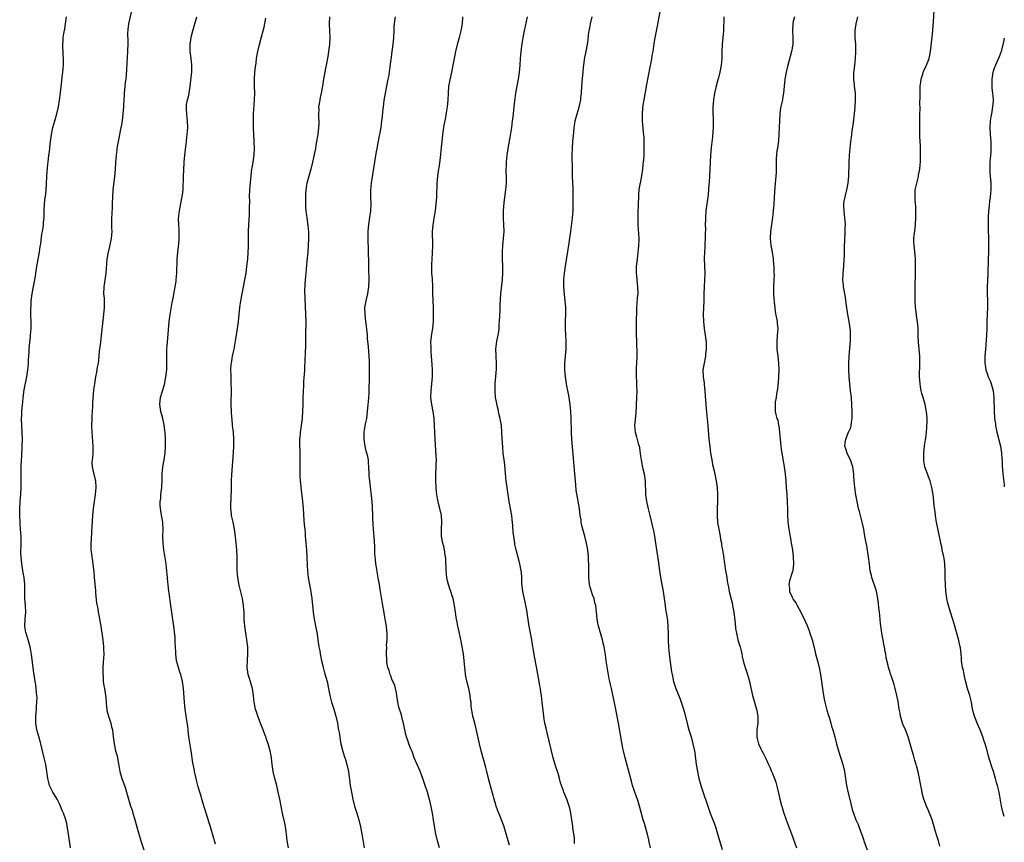
# Model space of a CAD drawing. Units: inches. Extents: x 2622000 to 2625000, y 1473000 to 1476000.
# Drawn here: x 2624715 to 2625000, y 1473863 to 1474100 of the extents above; entities that cross this region are included whole.
import ezdxf

# ---------------------------------------------------------------- set-up
doc = ezdxf.new("R2010")
doc.units = ezdxf.units.IN
doc.header["$MEASUREMENT"] = 0
doc.layers.add('LD26221473_10ft', color=61, linetype='Continuous')

msp = doc.modelspace()

# ---------------------------------------------------------------- linework, layer by layer
at = {"layer": 'LD26221473_10ft'}
for points, elevation in [([(2624900.48, 1474103), (2624899.7, 1474098.3), (2624899.02, 1474094.98), (2624898.72, 1474093.28), (2624898.37, 1474091), (2624898.15, 1474089.85), (2624898.02, 1474089), (2624897.8, 1474087.8), (2624897.52, 1474086.48), (2624896.55, 1474081.45), (2624895.76, 1474077), (2624895.53, 1474075.53), (2624895.41, 1474074.59), (2624895.29, 1474073), (2624895.33, 1474071.33), (2624895.32, 1474071), (2624895.6, 1474067.6), (2624895.68, 1474067), (2624895.76, 1474066.24), (2624895.8, 1474065), (2624895.8, 1474063.8), (2624895.83, 1474063), (2624895.78, 1474061), (2624895.7, 1474059.7), (2624895.63, 1474059), (2624895.54, 1474058.46), (2624895.4, 1474057), (2624895.11, 1474055.11), (2624894.7, 1474053), (2624894.66, 1474052.66), (2624894.36, 1474051), (2624894.26, 1474049.74), (2624894.22, 1474049), (2624894.18, 1474047), (2624894.12, 1474046.12), (2624894.09, 1474045), (2624894.03, 1474044.03), (2624894.02, 1474043), (2624894.08, 1474041.92), (2624894.09, 1474041), (2624894.3, 1474038.3), (2624894.35, 1474037), (2624894.35, 1474036.35), (2624894.29, 1474035), (2624894.16, 1474033.84), (2624894.09, 1474033), (2624893.83, 1474031), (2624893.63, 1474029), (2624893.59, 1474027.59), (2624893.6, 1474027), (2624893.69, 1474026.31), (2624893.88, 1474023.88), (2624894, 1474023), (2624894.02, 1474021), (2624893.92, 1474019.92), (2624893.82, 1474018.18), (2624893.7, 1474017), (2624893.64, 1474015.64), (2624893.6, 1474013.6), (2624893.58, 1474010.42), (2624893.58, 1474009), (2624893.64, 1474007.64), (2624893.64, 1474007), (2624893.73, 1474005.73), (2624893.76, 1474005), (2624893.8, 1474003), (2624893.71, 1474001), (2624893.62, 1473999.62), (2624893.6, 1473999), (2624893.59, 1473997.59), (2624893.6, 1473997), (2624893.68, 1473995.68), (2624893.7, 1473994.3), (2624893.76, 1473993), (2624893.72, 1473991), (2624893.51, 1473986.49), (2624893.09, 1473983), (2624893.26, 1473981), (2624893.71, 1473979.71), (2624894.21, 1473977.79), (2624894.45, 1473977), (2624894.53, 1473976.53), (2624894.79, 1473974.79), (2624895.03, 1473973), (2624895.35, 1473971.35), (2624895.56, 1473970.44), (2624895.86, 1473969), (2624896.16, 1473967), (2624896.16, 1473965.84), (2624896.26, 1473964.26), (2624896.25, 1473963), (2624896.55, 1473961), (2624896.63, 1473960.63), (2624897.08, 1473958.92), (2624897.55, 1473957), (2624898.28, 1473953.72), (2624898.56, 1473952.56), (2624898.88, 1473951), (2624899.21, 1473949), (2624899.91, 1473943.91), (2624900.22, 1473941.78), (2624900.39, 1473940.39), (2624900.63, 1473939), (2624901.04, 1473937), (2624901.42, 1473935), (2624901.69, 1473933), (2624901.93, 1473931), (2624902.1, 1473929.9), (2624902.37, 1473928.37), (2624902.61, 1473926.61), (2624902.77, 1473924.77), (2624902.81, 1473923), (2624902.83, 1473920.83), (2624902.92, 1473918.92), (2624903.11, 1473917), (2624903.33, 1473915.33), (2624903.83, 1473911.83), (2624903.96, 1473911), (2624904.39, 1473909), (2624905.01, 1473907.01), (2624906.18, 1473904.18), (2624906.62, 1473903), (2624907, 1473901.92), (2624907.3, 1473901), (2624907.69, 1473899.69), (2624908.45, 1473896.45), (2624908.85, 1473895), (2624909.45, 1473893), (2624910, 1473891), (2624910.41, 1473889), (2624910.73, 1473886.73), (2624910.94, 1473885), (2624911.28, 1473883), (2624911.74, 1473881), (2624911.99, 1473879.99), (2624912.27, 1473879), (2624912.91, 1473876.91), (2624913.43, 1473875.43), (2624913.59, 1473875), (2624914.95, 1473871), (2624915.72, 1473869), (2624916.09, 1473868.09), (2624916.47, 1473867), (2624917.12, 1473865), (2624918.45, 1473860.45)], 10580), ([(2625000, 1473870.03), (2624999.68, 1473871), (2624999.18, 1473873), (2624998.49, 1473877), (2624998.2, 1473878.2), (2624998.03, 1473879), (2624997.79, 1473879.79), (2624997.47, 1473881), (2624996.84, 1473883), (2624996.37, 1473884.37), (2624995.84, 1473886.16), (2624995.43, 1473887.43), (2624995, 1473889.05), (2624994.43, 1473891), (2624994.09, 1473892.09), (2624993.78, 1473893), (2624993.03, 1473895), (2624992.13, 1473897), (2624991.34, 1473899), (2624991.26, 1473899.26), (2624990.81, 1473901), (2624990.47, 1473903), (2624990.03, 1473905), (2624989.38, 1473907), (2624988.77, 1473909.23), (2624988.41, 1473911), (2624988.19, 1473912.19), (2624987.96, 1473913), (2624987.67, 1473915), (2624987.61, 1473915.61), (2624987.52, 1473917), (2624987.3, 1473918.7), (2624987.25, 1473919), (2624986.84, 1473920.84), (2624986.27, 1473923), (2624985.97, 1473923.97), (2624985.69, 1473925), (2624985.12, 1473926.88), (2624984.46, 1473929), (2624983.67, 1473931.67), (2624983.4, 1473933), (2624983.11, 1473935.11), (2624982.99, 1473937), (2624982.93, 1473939), (2624982.92, 1473940.92), (2624982.85, 1473942.85), (2624982.84, 1473943), (2624982.6, 1473944.6), (2624982.53, 1473945), (2624982.08, 1473947), (2624981.91, 1473947.91), (2624981.66, 1473949), (2624981.57, 1473949.58), (2624980.42, 1473955), (2624980.2, 1473956.2), (2624980.09, 1473957), (2624979.99, 1473958.01), (2624979.77, 1473959.77), (2624979.65, 1473961), (2624979.4, 1473963), (2624979.05, 1473965), (2624978.54, 1473967), (2624978.1, 1473968.1), (2624977.81, 1473969), (2624977.06, 1473971.06), (2624976.73, 1473972.73), (2624976.71, 1473973), (2624976.72, 1473975), (2624976.94, 1473976.94), (2624976.94, 1473977.06), (2624977.2, 1473978.8), (2624977.3, 1473979.3), (2624977.51, 1473981), (2624977.58, 1473982.42), (2624977.65, 1473983), (2624977.69, 1473983.69), (2624977.67, 1473985), (2624977.52, 1473987), (2624977.43, 1473987.43), (2624977.13, 1473989), (2624976.52, 1473991), (2624976.15, 1473992.15), (2624975.97, 1473993), (2624975.78, 1473994.22), (2624975.64, 1473995), (2624975.52, 1473997), (2624975.51, 1473998.49), (2624975.56, 1473999.56), (2624975.58, 1474001), (2624975.55, 1474003), (2624975.39, 1474005), (2624975.21, 1474007), (2624975.13, 1474009), (2624975.09, 1474011), (2624974.92, 1474013), (2624974.65, 1474014.65), (2624974.62, 1474015), (2624974.42, 1474016.42), (2624974.36, 1474017), (2624974.22, 1474019), (2624974.2, 1474021), (2624974.31, 1474029), (2624974.3, 1474031), (2624974.22, 1474032.22), (2624973.9, 1474035), (2624973.87, 1474035.87), (2624973.88, 1474037), (2624973.96, 1474037.96), (2624974.11, 1474039), (2624974.33, 1474041), (2624974.45, 1474043), (2624974.44, 1474045), (2624974.38, 1474046.38), (2624974.33, 1474047), (2624974.27, 1474048.27), (2624974.19, 1474049), (2624974.21, 1474049.79), (2624974.26, 1474051), (2624974.67, 1474053), (2624975.16, 1474054.84), (2624975.22, 1474055.22), (2624975.57, 1474057), (2624975.72, 1474058.28), (2624975.77, 1474059), (2624975.77, 1474059.77), (2624975.8, 1474061), (2624975.74, 1474063.74), (2624975.62, 1474066.38), (2624975.62, 1474067.62), (2624975.58, 1474069), (2624975.57, 1474071.57), (2624975.6, 1474073), (2624975.65, 1474074.35), (2624975.64, 1474075), (2624975.61, 1474075.61), (2624975.71, 1474078.29), (2624975.66, 1474079), (2624975.65, 1474079.65), (2624975.72, 1474081), (2624975.85, 1474082.15), (2624975.98, 1474083), (2624976.45, 1474084.45), (2624976.67, 1474085.33), (2624977, 1474086.03), (2624977.33, 1474086.67), (2624977.53, 1474087), (2624978.29, 1474089), (2624978.66, 1474091), (2624979.13, 1474095.13), (2624979.32, 1474097), (2624979.43, 1474098.57), (2624979.51, 1474099.51), (2624979.68, 1474103)], 10620), ([(2624730.08, 1473861), (2624729.82, 1473863), (2624729.69, 1473863.69), (2624729.25, 1473866.75), (2624729, 1473867.95), (2624728.74, 1473869), (2624728.62, 1473869.38), (2624728.04, 1473871), (2624727.71, 1473871.71), (2624727.23, 1473873), (2624727, 1473873.48), (2624726.21, 1473875), (2624725, 1473877.04), (2624724.05, 1473879), (2624723.82, 1473879.82), (2624723.53, 1473881), (2624723.28, 1473883), (2624722.92, 1473885), (2624722.44, 1473887), (2624721.51, 1473891), (2624721.4, 1473891.4), (2624720.9, 1473893.11), (2624720.35, 1473895), (2624720.02, 1473897), (2624720.04, 1473897.96), (2624720.02, 1473899), (2624720.2, 1473901), (2624720.24, 1473901.76), (2624720.37, 1473903), (2624720.42, 1473904.42), (2624720.38, 1473905), (2624720.26, 1473905.74), (2624720.17, 1473907), (2624720.03, 1473908.03), (2624719.85, 1473909), (2624719.66, 1473910.34), (2624719.57, 1473911), (2624719.52, 1473911.52), (2624718.79, 1473916.79), (2624718.51, 1473918.51), (2624718.41, 1473919), (2624717.87, 1473921), (2624717.23, 1473923), (2624717.18, 1473923.18), (2624716.9, 1473924.9), (2624716.89, 1473925), (2624716.98, 1473927), (2624717.13, 1473929), (2624717.02, 1473931), (2624716.85, 1473933), (2624716.85, 1473935), (2624716.89, 1473937), (2624716.7, 1473939), (2624716.44, 1473940.44), (2624716, 1473943), (2624715.79, 1473945), (2624715.75, 1473946.25), (2624715.76, 1473947), (2624715.8, 1473947.8), (2624715.81, 1473949), (2624715.78, 1473951), (2624715.71, 1473951.71), (2624715.53, 1473954.47), (2624715.48, 1473955), (2624715.39, 1473957), (2624715.41, 1473959), (2624715.54, 1473961), (2624715.71, 1473963), (2624715.83, 1473965), (2624715.85, 1473967.85), (2624715.82, 1473969), (2624715.85, 1473971), (2624715.93, 1473973), (2624716, 1473974), (2624716.15, 1473977), (2624716.17, 1473979), (2624716.09, 1473981), (2624715.97, 1473983), (2624715.93, 1473985), (2624716, 1473986), (2624716.02, 1473987), (2624716.09, 1473988.09), (2624716.31, 1473989.69), (2624716.43, 1473991), (2624716.73, 1473993.27), (2624717.42, 1473997), (2624717.72, 1473999), (2624717.82, 1473999.82), (2624717.91, 1474001), (2624717.94, 1474002.06), (2624718.04, 1474003), (2624718.13, 1474004.13), (2624718.15, 1474005), (2624718.33, 1474007), (2624718.48, 1474008.48), (2624718.55, 1474009), (2624718.68, 1474011), (2624718.69, 1474012.69), (2624718.64, 1474015), (2624718.63, 1474016.62), (2624718.64, 1474017), (2624718.67, 1474017.33), (2624718.74, 1474019), (2624719.01, 1474021), (2624719.33, 1474022.67), (2624719.75, 1474025), (2624719.93, 1474026.07), (2624720.05, 1474027), (2624720.25, 1474028.26), (2624720.77, 1474031), (2624721.12, 1474033), (2624721.33, 1474034.67), (2624721.46, 1474035.46), (2624721.78, 1474038.22), (2624721.96, 1474039), (2624722.19, 1474040.19), (2624722.27, 1474041), (2624722.28, 1474041.72), (2624722.42, 1474043), (2624722.48, 1474044.48), (2624722.46, 1474045), (2624722.59, 1474047), (2624722.78, 1474048.78), (2624722.85, 1474049.15), (2624723.02, 1474050.98), (2624723.14, 1474053), (2624723.27, 1474054.73), (2624723.27, 1474055), (2624723.56, 1474058.44), (2624723.63, 1474059), (2624723.85, 1474061), (2624723.99, 1474062.01), (2624724.21, 1474064.21), (2624724.58, 1474067), (2624724.98, 1474069.02), (2624725.53, 1474071), (2624726.12, 1474073), (2624726.59, 1474075), (2624726.9, 1474076.9), (2624727, 1474077.62), (2624727.19, 1474079.19), (2624727.55, 1474082.45), (2624727.71, 1474083.71), (2624727.84, 1474085), (2624727.91, 1474086.09), (2624728.01, 1474087), (2624728.04, 1474088.04), (2624728.04, 1474089), (2624727.96, 1474090.04), (2624727.82, 1474093), (2624727.93, 1474094.07), (2624727.98, 1474095), (2624728.15, 1474096.15), (2624728.42, 1474097.58), (2624728.65, 1474099), (2624728.92, 1474101)], 10490), ([(2624747.61, 1474102.39), (2624746.85, 1474099), (2624746.68, 1474097.32), (2624746.63, 1474097), (2624746.6, 1474096.6), (2624746.63, 1474093.37), (2624746.52, 1474091), (2624746.22, 1474085.78), (2624746.15, 1474084.15), (2624746.03, 1474083), (2624745.9, 1474082.1), (2624745.82, 1474081), (2624745.63, 1474079), (2624745.61, 1474078.39), (2624745.49, 1474077), (2624745.38, 1474075.38), (2624745.38, 1474075), (2624745.23, 1474073), (2624745, 1474071), (2624744.69, 1474069.31), (2624744.66, 1474069), (2624743.86, 1474065), (2624743.59, 1474063.59), (2624743.5, 1474063), (2624743.46, 1474062.54), (2624743.26, 1474061), (2624743.1, 1474058.9), (2624742.97, 1474056.97), (2624742.77, 1474054.77), (2624742.31, 1474051), (2624742.18, 1474049), (2624742.15, 1474047), (2624742.11, 1474046.11), (2624741.98, 1474043.98), (2624741.89, 1474043), (2624741.89, 1474041), (2624741.91, 1474039.91), (2624741.98, 1474039), (2624741.89, 1474037.89), (2624741.86, 1474037), (2624741.35, 1474034.65), (2624740.93, 1474033.07), (2624740.56, 1474031), (2624740.35, 1474028.35), (2624740.27, 1474027), (2624739.7, 1474023), (2624739.65, 1474021), (2624739.76, 1474019.76), (2624739.8, 1474019), (2624739.79, 1474018.21), (2624739.82, 1474017), (2624739.65, 1474015), (2624738.97, 1474008.97), (2624738.7, 1474007), (2624738.38, 1474004.38), (2624738.17, 1474001.83), (2624738.05, 1474001), (2624737.83, 1473999.83), (2624737.62, 1473998.38), (2624737.32, 1473997), (2624736.98, 1473995), (2624736.77, 1473993.23), (2624736.48, 1473989.52), (2624736.42, 1473988.42), (2624736.25, 1473985.75), (2624736.22, 1473985), (2624736.19, 1473983), (2624736.27, 1473981), (2624736.51, 1473977), (2624736.49, 1473976.49), (2624736.51, 1473975), (2624736.43, 1473973.57), (2624736.33, 1473973), (2624736.29, 1473972.29), (2624736.3, 1473971), (2624736.68, 1473969.32), (2624737.22, 1473967.22), (2624737.26, 1473967), (2624737.41, 1473965), (2624737.24, 1473963), (2624736.59, 1473959), (2624736.41, 1473957), (2624736.19, 1473952.19), (2624736.02, 1473949.98), (2624735.98, 1473949), (2624735.97, 1473947), (2624736.12, 1473945.88), (2624736.22, 1473945), (2624736.57, 1473943), (2624736.74, 1473941.26), (2624736.8, 1473940.8), (2624736.9, 1473939), (2624737.27, 1473935.27), (2624737.35, 1473934.65), (2624737.62, 1473931.62), (2624737.95, 1473930.05), (2624738.1, 1473929), (2624738.24, 1473928.24), (2624738.49, 1473927), (2624738.82, 1473925), (2624739.38, 1473921), (2624739.65, 1473919), (2624739.66, 1473918.34), (2624739.72, 1473917), (2624739.64, 1473915.64), (2624739.54, 1473914.46), (2624739.44, 1473913), (2624739.42, 1473911), (2624739.48, 1473910.52), (2624739.56, 1473909), (2624739.73, 1473907.73), (2624739.89, 1473907), (2624740.24, 1473905), (2624740.33, 1473904.33), (2624740.36, 1473903), (2624740.46, 1473901.54), (2624740.53, 1473901), (2624740.61, 1473900.61), (2624741.04, 1473899), (2624741.71, 1473897), (2624741.93, 1473895.93), (2624742.19, 1473895), (2624742.41, 1473893), (2624742.67, 1473891), (2624743.13, 1473889), (2624743.53, 1473887.53), (2624743.72, 1473886.28), (2624744.15, 1473884.15), (2624744.36, 1473883), (2624744.95, 1473880.95), (2624745.66, 1473879), (2624745.95, 1473878.05), (2624746.27, 1473877), (2624746.81, 1473875), (2624747, 1473874.38), (2624747.45, 1473873), (2624747.86, 1473871.86), (2624748.13, 1473871), (2624748.58, 1473869.42), (2624748.78, 1473868.78), (2624749.34, 1473866.66), (2624750.44, 1473863), (2624751.53, 1473859.53)], 10500), ([(2624771.98, 1473862.02), (2624771.14, 1473865), (2624770.52, 1473867), (2624770.14, 1473868.14), (2624769.26, 1473871), (2624768.05, 1473875), (2624767.84, 1473875.84), (2624767.45, 1473877), (2624767, 1473878.56), (2624766.87, 1473879), (2624766.51, 1473880.51), (2624766.37, 1473881), (2624765.93, 1473883), (2624765.78, 1473883.78), (2624765.48, 1473885.48), (2624764.98, 1473889.02), (2624764.42, 1473892.42), (2624764.23, 1473893.77), (2624764.08, 1473895), (2624763.98, 1473895.98), (2624763.59, 1473898.41), (2624763.26, 1473901), (2624763.05, 1473903.05), (2624762.77, 1473907), (2624762.48, 1473909), (2624761.93, 1473911), (2624761.71, 1473911.71), (2624761.25, 1473913), (2624760.72, 1473915), (2624760.49, 1473917), (2624760.49, 1473917.51), (2624760.42, 1473919), (2624760.33, 1473920.33), (2624760.32, 1473921), (2624760.29, 1473921.71), (2624759.95, 1473925), (2624759.59, 1473927.59), (2624759.35, 1473929), (2624759.06, 1473931), (2624758.61, 1473934.61), (2624758.54, 1473935), (2624758.3, 1473937), (2624758.24, 1473937.76), (2624757.99, 1473939.99), (2624757.94, 1473941), (2624757.82, 1473941.82), (2624757.7, 1473943), (2624757.06, 1473947), (2624756.84, 1473949), (2624756.81, 1473951), (2624756.89, 1473952.89), (2624756.79, 1473955), (2624756.5, 1473956.5), (2624756.3, 1473957.7), (2624756.06, 1473959), (2624756.01, 1473960.01), (2624756.01, 1473961), (2624756.14, 1473961.86), (2624756.23, 1473963), (2624756.37, 1473964.37), (2624756.47, 1473965), (2624756.52, 1473965.48), (2624756.57, 1473967), (2624756.56, 1473968.56), (2624756.58, 1473969), (2624756.76, 1473971), (2624757.13, 1473973), (2624757.42, 1473975), (2624757.52, 1473977), (2624757.51, 1473978.49), (2624757.52, 1473979), (2624757.43, 1473981), (2624757.39, 1473981.39), (2624757.16, 1473983.16), (2624756.75, 1473985), (2624756.23, 1473987), (2624755.93, 1473989), (2624756.13, 1473991), (2624756.58, 1473992.58), (2624757.25, 1473994.75), (2624757.68, 1473997), (2624757.88, 1473999), (2624757.92, 1473999.92), (2624757.95, 1474001), (2624757.94, 1474002.06), (2624757.96, 1474005), (2624758.01, 1474006.01), (2624758.07, 1474007), (2624758.17, 1474008.17), (2624758.64, 1474013), (2624758.91, 1474015), (2624759.47, 1474018.53), (2624759.73, 1474019.73), (2624760.09, 1474021.91), (2624760.34, 1474023), (2624760.6, 1474024.6), (2624760.64, 1474025), (2624760.79, 1474027), (2624760.93, 1474031), (2624761.11, 1474033), (2624761.33, 1474034.67), (2624761.38, 1474035.38), (2624761.51, 1474037), (2624761.46, 1474038.54), (2624761.48, 1474039.48), (2624761.35, 1474041), (2624761.33, 1474042.68), (2624761.57, 1474045), (2624762.12, 1474048.12), (2624762.42, 1474049.58), (2624762.61, 1474051), (2624762.69, 1474052.69), (2624762.75, 1474053.25), (2624762.75, 1474055), (2624762.79, 1474056.79), (2624762.94, 1474059), (2624763.14, 1474061), (2624763.33, 1474062.67), (2624763.43, 1474063.43), (2624763.62, 1474065), (2624763.73, 1474066.27), (2624763.84, 1474067), (2624763.94, 1474067.94), (2624763.99, 1474069), (2624763.94, 1474071), (2624763.81, 1474071.81), (2624763.66, 1474073), (2624763.61, 1474074.39), (2624763.56, 1474075), (2624763.65, 1474075.65), (2624763.9, 1474077), (2624764.14, 1474077.86), (2624764.4, 1474079), (2624764.71, 1474081), (2624765.1, 1474085.1), (2624765.16, 1474087), (2624764.95, 1474089.05), (2624764.69, 1474091), (2624764.68, 1474093), (2624764.97, 1474095), (2624765, 1474095.14), (2624765.45, 1474097), (2624766.55, 1474101)], 10510), ([(2624793.07, 1473861), (2624792.75, 1473863), (2624792.52, 1473865), (2624792.43, 1473865.57), (2624792.24, 1473867), (2624792.06, 1473868.06), (2624791.48, 1473870.52), (2624790.95, 1473872.95), (2624790.56, 1473875), (2624790.15, 1473877), (2624789.67, 1473879), (2624789.13, 1473881), (2624788.65, 1473883), (2624788.35, 1473885), (2624788.15, 1473887), (2624787.99, 1473887.99), (2624787.81, 1473889), (2624787.23, 1473891), (2624786.64, 1473892.64), (2624786.54, 1473893), (2624786.28, 1473893.72), (2624785.8, 1473895), (2624784.99, 1473896.99), (2624784.19, 1473899), (2624783.93, 1473899.93), (2624783.57, 1473901), (2624783.18, 1473903), (2624782.99, 1473905), (2624782.7, 1473907), (2624781.84, 1473909.84), (2624781.45, 1473911), (2624781.13, 1473913), (2624781.2, 1473915.2), (2624781.33, 1473917), (2624781.29, 1473919), (2624781.07, 1473921), (2624780.72, 1473923), (2624780.42, 1473925), (2624780.28, 1473927), (2624780.24, 1473929), (2624780.18, 1473929.82), (2624780.13, 1473931), (2624779.81, 1473933), (2624779.44, 1473934.56), (2624778.84, 1473936.84), (2624778.43, 1473939), (2624778.27, 1473941), (2624778.22, 1473945), (2624778.15, 1473947), (2624777.98, 1473949), (2624777.67, 1473951.67), (2624777.47, 1473953), (2624777.05, 1473955.05), (2624776.64, 1473957), (2624776.62, 1473957.38), (2624776.46, 1473959), (2624776.45, 1473960.45), (2624776.5, 1473961.5), (2624776.57, 1473965), (2624776.64, 1473967), (2624776.74, 1473968.74), (2624777.17, 1473975.17), (2624777.28, 1473977), (2624777.29, 1473979), (2624777.15, 1473981), (2624776.92, 1473983), (2624776.77, 1473984.77), (2624776.7, 1473985.3), (2624776.59, 1473987), (2624776.53, 1473989), (2624776.59, 1473993.41), (2624776.56, 1473995), (2624776.48, 1473996.48), (2624776.49, 1473997.51), (2624776.45, 1473999), (2624776.56, 1474000.56), (2624776.59, 1474001), (2624776.94, 1474003), (2624777.35, 1474005), (2624777.87, 1474007.87), (2624778.39, 1474011), (2624778.62, 1474013), (2624778.8, 1474015), (2624779.03, 1474017), (2624779.33, 1474019), (2624779.67, 1474021), (2624780.47, 1474025), (2624780.81, 1474027), (2624781.08, 1474029), (2624781.3, 1474031), (2624781.47, 1474033), (2624781.53, 1474034.47), (2624781.52, 1474039), (2624781.58, 1474041), (2624781.77, 1474043.77), (2624781.83, 1474045), (2624781.86, 1474045.86), (2624781.87, 1474047.87), (2624781.85, 1474049), (2624781.93, 1474051), (2624782.21, 1474054.21), (2624782.53, 1474057), (2624782.58, 1474057.42), (2624782.85, 1474059), (2624783.12, 1474061), (2624783.23, 1474063), (2624783.19, 1474065), (2624782.98, 1474068.98), (2624782.95, 1474071), (2624783.02, 1474073), (2624783.28, 1474077), (2624783.33, 1474079), (2624783.27, 1474081), (2624783.28, 1474082.72), (2624783.26, 1474083), (2624783.39, 1474085), (2624783.53, 1474086.47), (2624783.73, 1474087.73), (2624783.86, 1474089), (2624784.01, 1474089.99), (2624784.21, 1474091), (2624784.68, 1474093), (2624785.25, 1474095.26), (2624785.73, 1474097), (2624786.01, 1474097.99), (2624786.58, 1474100.58)], 10520), ([(2624804.93, 1474101), (2624804.86, 1474099), (2624804.97, 1474096.97), (2624805.05, 1474095.05), (2624804.94, 1474093), (2624804.69, 1474091), (2624804.46, 1474089.54), (2624803.98, 1474087), (2624803.79, 1474086.21), (2624803.2, 1474083), (2624802.92, 1474081), (2624802.56, 1474079), (2624802.28, 1474077.72), (2624802.1, 1474077), (2624801.92, 1474075.92), (2624801.81, 1474075), (2624801.83, 1474074.17), (2624801.81, 1474073), (2624801.81, 1474071.81), (2624801.87, 1474071), (2624801.86, 1474070.14), (2624801.79, 1474069), (2624801.54, 1474067), (2624801.44, 1474066.56), (2624801.2, 1474065), (2624801, 1474063.92), (2624800.85, 1474063), (2624800.33, 1474060.33), (2624800.04, 1474059), (2624799.55, 1474057), (2624798.96, 1474055), (2624798.43, 1474053), (2624798.34, 1474052.34), (2624798.11, 1474051), (2624798.04, 1474049.96), (2624798, 1474049), (2624798, 1474048), (2624798.03, 1474046.03), (2624798.12, 1474045), (2624798.18, 1474044.18), (2624798.38, 1474043), (2624798.62, 1474041.38), (2624798.69, 1474040.69), (2624798.83, 1474038.83), (2624798.84, 1474036.84), (2624798.77, 1474035), (2624798.64, 1474033), (2624798.41, 1474030.41), (2624798.08, 1474027), (2624797.91, 1474025), (2624797.82, 1474023.82), (2624797.74, 1474021.74), (2624797.78, 1474019.78), (2624798.05, 1474015), (2624798.09, 1474013), (2624797.96, 1474009), (2624797.98, 1474005.98), (2624797.94, 1474003.94), (2624797.7, 1473999.7), (2624797.68, 1473999), (2624797.58, 1473997.58), (2624797.57, 1473997), (2624797.47, 1473995.47), (2624797.46, 1473994.54), (2624797.27, 1473991), (2624797.23, 1473989.23), (2624797.21, 1473989), (2624797.18, 1473987.18), (2624797.05, 1473985), (2624796.77, 1473983), (2624796.53, 1473981.47), (2624796.47, 1473981), (2624796.44, 1473980.44), (2624796.3, 1473979), (2624796.29, 1473977.71), (2624796.39, 1473975), (2624796.39, 1473973.61), (2624796.41, 1473973), (2624796.37, 1473971), (2624796.39, 1473969.61), (2624796.36, 1473968.36), (2624796.47, 1473967), (2624796.65, 1473965.35), (2624796.67, 1473965), (2624797.18, 1473961), (2624797.37, 1473959), (2624797.57, 1473955.57), (2624797.66, 1473954.34), (2624797.78, 1473953), (2624797.9, 1473951.9), (2624797.94, 1473951), (2624798.05, 1473950.05), (2624798.12, 1473949), (2624798.3, 1473947), (2624798.43, 1473945), (2624798.5, 1473942.5), (2624798.58, 1473941), (2624798.81, 1473939), (2624799.46, 1473935.46), (2624799.81, 1473933), (2624800.24, 1473929), (2624800.55, 1473927), (2624801.37, 1473922.63), (2624801.6, 1473921), (2624801.72, 1473919.72), (2624801.89, 1473919), (2624802.11, 1473917.89), (2624802.23, 1473917), (2624802.64, 1473915), (2624803, 1473913.57), (2624803.12, 1473913), (2624803.51, 1473911.51), (2624804.22, 1473909), (2624804.69, 1473907), (2624805.05, 1473905), (2624805.52, 1473903), (2624806.17, 1473901), (2624806.77, 1473899), (2624807.22, 1473897), (2624807.47, 1473895.47), (2624807.69, 1473894.31), (2624807.89, 1473893), (2624808.04, 1473892.04), (2624808.25, 1473891), (2624808.81, 1473888.81), (2624809.27, 1473887.27), (2624809.55, 1473886.45), (2624809.98, 1473885), (2624810.45, 1473883), (2624810.66, 1473881.34), (2624810.76, 1473880.76), (2624810.95, 1473879), (2624811.27, 1473877), (2624811.65, 1473875), (2624812.17, 1473873), (2624812.38, 1473872.38), (2624812.82, 1473871), (2624813.42, 1473869), (2624813.89, 1473867), (2624814.4, 1473864.4), (2624814.68, 1473862.68), (2624814.92, 1473861)], 10530), ([(2624836.74, 1473861), (2624836.17, 1473863), (2624835.68, 1473865), (2624835.26, 1473867.26), (2624835, 1473869), (2624834.68, 1473871), (2624834.41, 1473872.41), (2624833.8, 1473875), (2624833.62, 1473875.62), (2624833.26, 1473877), (2624832.63, 1473879), (2624831.93, 1473881), (2624831.11, 1473883.11), (2624830.28, 1473885), (2624829.46, 1473887), (2624828.79, 1473888.79), (2624828.44, 1473889.56), (2624827.87, 1473891), (2624827.65, 1473891.65), (2624827.16, 1473893), (2624827, 1473893.66), (2624826.45, 1473896.45), (2624826.33, 1473897), (2624826.05, 1473897.95), (2624825.62, 1473899.62), (2624825.13, 1473901), (2624825, 1473901.56), (2624824.7, 1473903), (2624824.44, 1473905), (2624824.28, 1473905.72), (2624824.03, 1473907), (2624823.81, 1473907.81), (2624823, 1473909.7), (2624822.64, 1473910.64), (2624822.45, 1473911), (2624822.17, 1473912.17), (2624821.8, 1473913), (2624821.53, 1473914.47), (2624821.49, 1473915), (2624821.38, 1473917.38), (2624821.47, 1473919), (2624821.45, 1473919.45), (2624821.6, 1473921), (2624821.65, 1473922.35), (2624821.61, 1473923), (2624821.53, 1473923.53), (2624821.38, 1473925), (2624821.04, 1473927.04), (2624820.72, 1473928.72), (2624820.62, 1473929.38), (2624820.33, 1473931), (2624820.14, 1473932.14), (2624819.71, 1473935), (2624819.6, 1473935.6), (2624819.4, 1473937), (2624819.05, 1473938.95), (2624818.71, 1473940.71), (2624818.59, 1473941.41), (2624818.36, 1473943), (2624818.27, 1473944.27), (2624818.16, 1473945), (2624818.09, 1473945.91), (2624818.02, 1473948.02), (2624817.81, 1473951), (2624817.73, 1473951.73), (2624817.66, 1473953), (2624817.6, 1473954.4), (2624817.54, 1473955), (2624817.51, 1473955.51), (2624817.48, 1473957), (2624817.38, 1473959.38), (2624817.23, 1473961), (2624816.58, 1473967), (2624816.44, 1473968.44), (2624816.4, 1473969), (2624816.32, 1473971), (2624816.21, 1473972.21), (2624816.17, 1473973), (2624816.02, 1473973.98), (2624815.78, 1473975), (2624815.58, 1473975.58), (2624815.29, 1473977), (2624814.99, 1473979), (2624815.01, 1473981), (2624815.25, 1473982.75), (2624815.39, 1473983.39), (2624815.69, 1473985), (2624815.96, 1473987), (2624816.14, 1473989), (2624816.2, 1473989.8), (2624816.32, 1473991), (2624816.43, 1473992.43), (2624816.45, 1473993), (2624816.45, 1473993.55), (2624816.48, 1473996.48), (2624816.46, 1473997.54), (2624816.51, 1473999), (2624816.53, 1474000.53), (2624816.51, 1474001.49), (2624816.42, 1474003), (2624816.28, 1474004.28), (2624816.2, 1474005.8), (2624815.97, 1474007.97), (2624815.9, 1474009), (2624815.62, 1474011.62), (2624815.43, 1474013), (2624815.21, 1474015), (2624815.2, 1474017), (2624815.53, 1474019), (2624816.04, 1474021), (2624816.35, 1474023), (2624816.38, 1474025), (2624816.27, 1474028.27), (2624816.27, 1474029.73), (2624816.09, 1474037), (2624816.12, 1474039), (2624816.29, 1474041), (2624816.59, 1474043), (2624816.87, 1474045), (2624816.95, 1474047), (2624816.89, 1474049), (2624816.91, 1474051), (2624817.09, 1474053), (2624817.43, 1474055.43), (2624818.44, 1474061.56), (2624818.69, 1474063), (2624819, 1474064.62), (2624819.4, 1474066.6), (2624819.49, 1474067), (2624819.84, 1474069), (2624820.09, 1474071), (2624820.22, 1474072.22), (2624820.4, 1474073.6), (2624820.55, 1474075), (2624820.79, 1474076.79), (2624821.14, 1474079), (2624821.52, 1474081), (2624821.94, 1474083), (2624822.17, 1474084.17), (2624822.31, 1474085), (2624822.52, 1474086.52), (2624822.79, 1474088.79), (2624822.82, 1474089.18), (2624823, 1474090.31), (2624823.38, 1474093), (2624823.55, 1474095), (2624823.59, 1474097), (2624823.68, 1474098.32), (2624823.69, 1474099), (2624823.8, 1474099.8), (2624824.02, 1474101)], 10540), ([(2624857, 1473861.68), (2624856.6, 1473863), (2624856.03, 1473865), (2624855.31, 1473867.31), (2624854.68, 1473869), (2624853.91, 1473871), (2624853.64, 1473871.64), (2624853.13, 1473873), (2624853, 1473873.38), (2624852.5, 1473875), (2624851.53, 1473878.47), (2624851, 1473880.58), (2624850.42, 1473883), (2624850.13, 1473884.13), (2624848.74, 1473889), (2624848.26, 1473891), (2624847.35, 1473895.35), (2624846.95, 1473896.95), (2624846.4, 1473899), (2624846.17, 1473900.17), (2624845.92, 1473901.92), (2624845.86, 1473903), (2624845.74, 1473903.74), (2624845.59, 1473905), (2624845.17, 1473907), (2624844.74, 1473908.74), (2624844.29, 1473911), (2624844.16, 1473912.16), (2624844.05, 1473913), (2624843.95, 1473914.05), (2624843.89, 1473915), (2624843.68, 1473917), (2624843.33, 1473919), (2624843, 1473920.69), (2624842.26, 1473924.26), (2624842.08, 1473925), (2624841.84, 1473926.16), (2624841.68, 1473927), (2624841.6, 1473927.6), (2624841.38, 1473929), (2624841.09, 1473931), (2624840.66, 1473933), (2624840.52, 1473933.48), (2624840.03, 1473935), (2624839.74, 1473935.74), (2624839.36, 1473937), (2624839, 1473938.45), (2624838.89, 1473939), (2624838.7, 1473941), (2624838.57, 1473944.57), (2624838.52, 1473945), (2624838.4, 1473945.6), (2624838.22, 1473947), (2624838.01, 1473948.01), (2624837.72, 1473949), (2624837.36, 1473951), (2624837.35, 1473953), (2624837.46, 1473955), (2624837.33, 1473957), (2624836.87, 1473959), (2624836.44, 1473960.44), (2624836.31, 1473961), (2624836.18, 1473961.82), (2624835.93, 1473963), (2624835.83, 1473963.83), (2624835.76, 1473965), (2624835.68, 1473967), (2624835.67, 1473969), (2624835.78, 1473971), (2624835.78, 1473971.78), (2624835.85, 1473973), (2624835.82, 1473974.18), (2624835.45, 1473979), (2624835.37, 1473981), (2624835.32, 1473983), (2624835.17, 1473985), (2624834.88, 1473987), (2624834.51, 1473989), (2624834.28, 1473991), (2624834.31, 1473993), (2624834.54, 1473995), (2624834.7, 1473997), (2624834.67, 1473999), (2624834.59, 1474000.59), (2624834.43, 1474003), (2624834.32, 1474004.32), (2624834.29, 1474005), (2624834.3, 1474005.7), (2624834.28, 1474007), (2624834.55, 1474009.45), (2624834.79, 1474011), (2624834.97, 1474013), (2624835.02, 1474015), (2624834.98, 1474017.02), (2624834.89, 1474019), (2624834.82, 1474021.18), (2624834.79, 1474023), (2624834.67, 1474025.33), (2624834.57, 1474027), (2624834.52, 1474029), (2624834.53, 1474029.47), (2624834.61, 1474031), (2624834.76, 1474032.76), (2624834.84, 1474035), (2624834.78, 1474036.78), (2624834.74, 1474037.26), (2624834.69, 1474039), (2624834.86, 1474040.86), (2624835.2, 1474042.8), (2624835.57, 1474045), (2624835.8, 1474047), (2624835.87, 1474047.87), (2624835.93, 1474049), (2624835.93, 1474050.07), (2624836.06, 1474052.06), (2624836.06, 1474053), (2624836.12, 1474053.88), (2624836.25, 1474055), (2624836.55, 1474057), (2624836.63, 1474057.37), (2624837, 1474060.28), (2624837.33, 1474063.33), (2624837.49, 1474065), (2624837.82, 1474067.82), (2624838.01, 1474069), (2624838.18, 1474070.18), (2624838.35, 1474071), (2624838.64, 1474072.64), (2624838.76, 1474073.24), (2624839.02, 1474074.98), (2624839.2, 1474077), (2624839.3, 1474079), (2624839.48, 1474081), (2624839.7, 1474082.3), (2624840.14, 1474084.14), (2624840.33, 1474085), (2624840.73, 1474087), (2624841.1, 1474089), (2624841.49, 1474091), (2624842.18, 1474093.82), (2624842.52, 1474095), (2624843.02, 1474097), (2624843.36, 1474099), (2624843.53, 1474101)], 10550), ([(2624875.8, 1473862.2), (2624875.8, 1473863), (2624875.75, 1473863.75), (2624875.59, 1473865), (2624875.32, 1473866.68), (2624875.25, 1473867.25), (2624874.99, 1473869), (2624874.67, 1473871), (2624874.41, 1473872.41), (2624874.23, 1473873), (2624873.81, 1473874.19), (2624873.55, 1473875), (2624873, 1473876.35), (2624872.72, 1473877), (2624872.58, 1473877.42), (2624871.98, 1473879), (2624871.72, 1473879.72), (2624871.41, 1473881), (2624871, 1473882.41), (2624870.82, 1473883), (2624870.37, 1473884.37), (2624869.58, 1473887), (2624867.87, 1473894.13), (2624867.56, 1473895.56), (2624867.21, 1473897), (2624867, 1473898.17), (2624866.85, 1473899), (2624866.66, 1473900.66), (2624866.44, 1473903), (2624866.21, 1473905), (2624866.04, 1473905.96), (2624865.89, 1473907), (2624865.76, 1473907.76), (2624865.51, 1473909), (2624865.13, 1473911.13), (2624864.76, 1473913.24), (2624864.21, 1473916.21), (2624863.9, 1473918.1), (2624863.61, 1473919.61), (2624863.38, 1473921), (2624862.65, 1473925), (2624862.17, 1473928.17), (2624862.07, 1473929), (2624861.9, 1473930.1), (2624861.72, 1473931), (2624861.56, 1473931.56), (2624860.85, 1473935), (2624860.56, 1473937.44), (2624860.52, 1473939), (2624860.45, 1473940.45), (2624860.38, 1473941), (2624860, 1473943), (2624859.78, 1473943.78), (2624858.9, 1473947), (2624858.54, 1473948.54), (2624858.47, 1473949), (2624858.41, 1473949.59), (2624858.19, 1473951), (2624858.08, 1473952.08), (2624857.9, 1473954.1), (2624857.79, 1473955.79), (2624857.6, 1473957), (2624856.91, 1473961), (2624856.35, 1473964.35), (2624856.03, 1473967), (2624855.95, 1473967.95), (2624855.69, 1473970.31), (2624855.61, 1473971.61), (2624855.41, 1473973), (2624855.18, 1473974.82), (2624855, 1473976.76), (2624854.88, 1473979), (2624854.79, 1473981), (2624854.62, 1473983), (2624854.39, 1473984.39), (2624854.26, 1473985), (2624854.01, 1473985.99), (2624853.79, 1473987), (2624853.67, 1473987.67), (2624853.32, 1473989), (2624853.28, 1473989.29), (2624852.97, 1473991), (2624852.8, 1473993), (2624852.85, 1473995), (2624853.22, 1473999.22), (2624853.26, 1474001), (2624853.14, 1474002.86), (2624853.14, 1474003.14), (2624853.05, 1474005.05), (2624853.3, 1474007.3), (2624853.65, 1474009), (2624853.86, 1474010.14), (2624853.94, 1474011), (2624854, 1474012), (2624854.08, 1474013), (2624854.25, 1474016.25), (2624854.3, 1474017.7), (2624854.5, 1474021), (2624854.91, 1474025.09), (2624855.02, 1474026.98), (2624855.03, 1474029), (2624854.97, 1474030.97), (2624854.96, 1474033.04), (2624855.07, 1474034.93), (2624855.28, 1474037), (2624855.4, 1474039), (2624855.36, 1474041), (2624855.25, 1474042.75), (2624855.21, 1474045), (2624855.39, 1474047.39), (2624855.89, 1474051), (2624856.07, 1474053), (2624856.06, 1474055), (2624856.03, 1474056.03), (2624856.01, 1474057), (2624856.07, 1474057.93), (2624856.1, 1474059), (2624856.22, 1474060.22), (2624856.32, 1474061), (2624856.42, 1474061.58), (2624856.62, 1474063), (2624857.25, 1474066.75), (2624857.61, 1474069), (2624857.88, 1474071), (2624857.99, 1474071.99), (2624858.3, 1474075), (2624858.59, 1474077.41), (2624858.85, 1474079), (2624859.59, 1474083), (2624859.88, 1474085), (2624859.97, 1474086.03), (2624860.03, 1474087), (2624860.12, 1474089), (2624860.3, 1474091), (2624860.5, 1474092.5), (2624860.9, 1474095), (2624861.28, 1474097), (2624862.13, 1474101)], 10560), ([(2624897.71, 1473861), (2624897.39, 1473862.61), (2624897.27, 1473863.27), (2624896.9, 1473864.9), (2624896.8, 1473865.2), (2624895.99, 1473867.99), (2624895.65, 1473869), (2624894.57, 1473873), (2624894.37, 1473873.63), (2624893.94, 1473875), (2624893.68, 1473875.68), (2624893, 1473877.64), (2624892.55, 1473879), (2624892.19, 1473880.19), (2624891.38, 1473883.38), (2624890.4, 1473887), (2624889.9, 1473889), (2624889.73, 1473889.73), (2624889.4, 1473891.4), (2624888.44, 1473897), (2624887.91, 1473899.91), (2624887.68, 1473901), (2624886.86, 1473905.14), (2624886.44, 1473907), (2624886.16, 1473908.16), (2624886, 1473909), (2624885.81, 1473909.81), (2624885.5, 1473911.5), (2624884.92, 1473915), (2624884.68, 1473916.68), (2624884.3, 1473919), (2624884.05, 1473920.05), (2624883.87, 1473921), (2624882.64, 1473925.36), (2624882.3, 1473927), (2624882.2, 1473928.2), (2624882.1, 1473929), (2624882.03, 1473929.97), (2624881.91, 1473931), (2624881.68, 1473931.68), (2624881.4, 1473933), (2624881, 1473934.05), (2624880.67, 1473935), (2624880.27, 1473936.27), (2624880.14, 1473937), (2624879.94, 1473939), (2624879.95, 1473939.95), (2624879.87, 1473942.13), (2624879.87, 1473943), (2624879.85, 1473943.85), (2624879.79, 1473945), (2624879.61, 1473947), (2624879.23, 1473949), (2624878.7, 1473951), (2624878.36, 1473952.36), (2624878.16, 1473953), (2624877.89, 1473954.11), (2624877.73, 1473955), (2624877.67, 1473955.67), (2624877.43, 1473957), (2624877.17, 1473959), (2624876.27, 1473964.27), (2624876.19, 1473965.81), (2624875.95, 1473967.95), (2624875.88, 1473969), (2624875.41, 1473974.59), (2624874.97, 1473979), (2624874.86, 1473981), (2624874.78, 1473985.22), (2624874.7, 1473987), (2624874.53, 1473989), (2624874.25, 1473991), (2624874.07, 1473992.07), (2624873.54, 1473994.46), (2624873.44, 1473995), (2624873.12, 1473997), (2624872.95, 1473999), (2624872.97, 1474001), (2624873.34, 1474005), (2624873.38, 1474006.62), (2624873.38, 1474007), (2624873.35, 1474007.35), (2624873.29, 1474009), (2624873.18, 1474011), (2624873.16, 1474013), (2624873.27, 1474015.27), (2624873.27, 1474017), (2624873.09, 1474019), (2624872.84, 1474020.84), (2624872.64, 1474023), (2624872.64, 1474025), (2624872.84, 1474027), (2624873.15, 1474029), (2624874.16, 1474035), (2624874.35, 1474036.35), (2624874.67, 1474039), (2624875.18, 1474042.82), (2624875.36, 1474045), (2624875.42, 1474046.58), (2624875.42, 1474049), (2624875.37, 1474050.63), (2624875.37, 1474051.37), (2624875.21, 1474055), (2624875.15, 1474057), (2624875.1, 1474061), (2624875.15, 1474063.15), (2624875.3, 1474065), (2624875.59, 1474067.59), (2624875.71, 1474069), (2624875.84, 1474070.16), (2624875.99, 1474071), (2624876.52, 1474073), (2624877.13, 1474074.87), (2624877.58, 1474077), (2624877.62, 1474077.62), (2624877.76, 1474079), (2624877.88, 1474081), (2624877.97, 1474082.03), (2624878.19, 1474084.19), (2624878.25, 1474085), (2624878.38, 1474086.38), (2624878.42, 1474087), (2624878.67, 1474088.67), (2624878.74, 1474089.26), (2624879.12, 1474091), (2624879.48, 1474093), (2624879.67, 1474094.33), (2624879.83, 1474095.83), (2624880.02, 1474097), (2624880.2, 1474097.8), (2624880.4, 1474099), (2624880.82, 1474101)], 10570), ([(2624918.88, 1474101), (2624918.79, 1474097), (2624918.41, 1474093), (2624918.34, 1474091), (2624918.34, 1474089), (2624918.17, 1474087), (2624917.78, 1474085), (2624917.34, 1474083.34), (2624917.23, 1474082.77), (2624916.63, 1474080.63), (2624916.24, 1474079), (2624915.9, 1474077), (2624915.83, 1474075.83), (2624915.76, 1474075), (2624915.74, 1474074.26), (2624915.79, 1474073), (2624915.88, 1474071.88), (2624915.87, 1474071), (2624915.84, 1474070.16), (2624915.86, 1474069), (2624915.79, 1474067.79), (2624915.66, 1474066.34), (2624915.28, 1474063.28), (2624915.09, 1474061), (2624914.97, 1474059), (2624914.77, 1474055), (2624914.67, 1474053.33), (2624914.59, 1474052.59), (2624914.37, 1474049.63), (2624913.77, 1474045), (2624913.61, 1474043), (2624913.58, 1474042.42), (2624913.56, 1474041), (2624913.59, 1474039.59), (2624913.56, 1474038.44), (2624913.55, 1474037), (2624913.46, 1474035.46), (2624913.43, 1474034.57), (2624913.31, 1474033), (2624913.28, 1474031.28), (2624913.35, 1474029), (2624913.39, 1474027), (2624913.34, 1474025), (2624913.23, 1474023), (2624913.15, 1474021), (2624913.1, 1474019), (2624912.97, 1474015), (2624913.04, 1474013), (2624913.27, 1474011), (2624913.56, 1474009), (2624913.78, 1474007), (2624913.82, 1474006.18), (2624913.81, 1474005), (2624913.64, 1474003.64), (2624913.6, 1474003), (2624913.54, 1474002.46), (2624913.21, 1474001), (2624912.9, 1473999), (2624912.94, 1473997.06), (2624913.2, 1473995.2), (2624913.23, 1473994.77), (2624913.45, 1473993), (2624913.56, 1473991.56), (2624913.8, 1473987.8), (2624914.29, 1473983), (2624914.63, 1473979), (2624914.84, 1473976.84), (2624915.08, 1473975), (2624915.43, 1473973), (2624915.69, 1473971.69), (2624916.13, 1473969.87), (2624916.71, 1473967), (2624916.99, 1473964.99), (2624917.12, 1473963), (2624917.12, 1473961), (2624917.02, 1473959.02), (2624916.96, 1473957.04), (2624917.13, 1473954.87), (2624917.46, 1473953), (2624917.85, 1473951), (2624918.01, 1473950), (2624918.21, 1473949), (2624918.29, 1473948.29), (2624918.52, 1473947), (2624918.81, 1473945.19), (2624919.43, 1473941), (2624919.65, 1473939.65), (2624919.85, 1473938.15), (2624920.07, 1473937), (2624920.25, 1473936.25), (2624920.45, 1473935), (2624921, 1473932.8), (2624921.39, 1473931.39), (2624921.47, 1473931), (2624921.82, 1473929), (2624922.2, 1473925.8), (2624922.33, 1473924.33), (2624922.54, 1473923), (2624923.02, 1473921), (2624923.49, 1473919.49), (2624923.62, 1473919), (2624923.8, 1473918.2), (2624924.1, 1473917), (2624924.25, 1473916.25), (2624924.53, 1473915), (2624925.14, 1473913), (2624925.81, 1473911), (2624926.06, 1473910.06), (2624926.39, 1473909), (2624926.49, 1473908.49), (2624927.26, 1473905), (2624928.36, 1473901), (2624928.73, 1473899), (2624928.75, 1473897), (2624928.51, 1473895), (2624928.47, 1473893.53), (2624928.43, 1473893), (2624928.52, 1473892.52), (2624928.93, 1473891), (2624929.6, 1473889.6), (2624929.94, 1473889), (2624930.29, 1473888.29), (2624930.96, 1473887), (2624931.88, 1473885), (2624932.21, 1473884.21), (2624932.75, 1473883), (2624933, 1473882.39), (2624933.55, 1473881), (2624933.92, 1473879.92), (2624934.38, 1473878.38), (2624934.77, 1473876.77), (2624935.16, 1473875), (2624935.61, 1473873.19), (2624935.65, 1473873), (2624935.95, 1473871.95), (2624936.23, 1473871), (2624936.91, 1473869), (2624937.49, 1473867.49), (2624938.47, 1473865), (2624939.91, 1473861)], 10590), ([(2624939.33, 1474101), (2624939, 1474099.65), (2624938.86, 1474099), (2624938.78, 1474097), (2624938.9, 1474095), (2624938.88, 1474093), (2624938.52, 1474091), (2624937.39, 1474087), (2624936.92, 1474085), (2624936.59, 1474083), (2624936.19, 1474079), (2624936, 1474078), (2624935.84, 1474077), (2624935.61, 1474075.91), (2624935.53, 1474075.53), (2624935.33, 1474074.67), (2624935.09, 1474073), (2624934.98, 1474071), (2624934.95, 1474069), (2624934.86, 1474067), (2624934.72, 1474065.28), (2624934.6, 1474064.6), (2624934.4, 1474063), (2624934.29, 1474062.29), (2624934.09, 1474060.09), (2624934.06, 1474059), (2624934.06, 1474057.94), (2624934.01, 1474056.01), (2624933.95, 1474055), (2624933.87, 1474053.88), (2624933.78, 1474053), (2624933.68, 1474051.68), (2624933.56, 1474050.44), (2624933.39, 1474047), (2624933.22, 1474045), (2624932.98, 1474043), (2624932.46, 1474039), (2624932.34, 1474037), (2624932.54, 1474035), (2624932.92, 1474032.92), (2624933.18, 1474031.18), (2624933.32, 1474029.32), (2624933.36, 1474029), (2624933.39, 1474027.39), (2624933.42, 1474027), (2624933.43, 1474026.57), (2624933.38, 1474025), (2624933.28, 1474023), (2624933.29, 1474021), (2624933.39, 1474019.39), (2624933.43, 1474019), (2624933.51, 1474018.49), (2624933.65, 1474017), (2624933.81, 1474015.81), (2624934.31, 1474013), (2624934.38, 1474012.38), (2624934.49, 1474011), (2624934.38, 1474009), (2624934.21, 1474007), (2624934.28, 1474005), (2624934.37, 1474004.37), (2624934.53, 1474003), (2624934.75, 1474001), (2624934.81, 1473999), (2624934.74, 1473997), (2624934.69, 1473996.69), (2624934.48, 1473993.52), (2624934.14, 1473992.14), (2624934.08, 1473991), (2624933.79, 1473989.79), (2624933.76, 1473989), (2624933.77, 1473987), (2624933.91, 1473986.09), (2624934.27, 1473985), (2624934.5, 1473984.5), (2624934.76, 1473983), (2624934.81, 1473982.81), (2624935.05, 1473981), (2624935.19, 1473979), (2624935.37, 1473977), (2624935.61, 1473975.47), (2624935.68, 1473975), (2624936.18, 1473972.18), (2624936.37, 1473971), (2624936.62, 1473969), (2624936.82, 1473967), (2624936.99, 1473964.99), (2624937.12, 1473963.12), (2624937.13, 1473962.87), (2624937.25, 1473961), (2624937.33, 1473958.67), (2624937.34, 1473957), (2624937.4, 1473955.4), (2624937.43, 1473955), (2624937.51, 1473954.49), (2624937.69, 1473953), (2624937.87, 1473951.87), (2624938.28, 1473949.72), (2624938.4, 1473949), (2624938.47, 1473948.47), (2624938.73, 1473947), (2624938.97, 1473945), (2624939.06, 1473942.94), (2624938.86, 1473941.14), (2624938.83, 1473941), (2624938.76, 1473940.76), (2624937.95, 1473938.05), (2624937.72, 1473937), (2624937.88, 1473935.88), (2624937.91, 1473935), (2624938.67, 1473933.33), (2624938.83, 1473933), (2624939, 1473932.71), (2624939.73, 1473931.73), (2624940.15, 1473931), (2624941.22, 1473929), (2624942.42, 1473926.42), (2624943, 1473925.17), (2624943.61, 1473923.61), (2624943.81, 1473923), (2624944.42, 1473921), (2624945, 1473918.78), (2624945.43, 1473917), (2624945.97, 1473915), (2624946.58, 1473912.58), (2624946.88, 1473911), (2624947.2, 1473909), (2624947.73, 1473905), (2624947.92, 1473903.92), (2624948.12, 1473903), (2624948.52, 1473901.48), (2624948.71, 1473900.71), (2624949.17, 1473899.17), (2624949.34, 1473898.66), (2624949.84, 1473897), (2624950.09, 1473896.09), (2624950.47, 1473895), (2624951.03, 1473893), (2624951.43, 1473891.43), (2624951.51, 1473891), (2624952.03, 1473889), (2624953.28, 1473885), (2624953.78, 1473883), (2624954.1, 1473881), (2624954.19, 1473880.19), (2624954.38, 1473879), (2624954.84, 1473876.84), (2624955.24, 1473875.24), (2624955.32, 1473875), (2624955.44, 1473874.56), (2624956.06, 1473872.06), (2624956.36, 1473871), (2624957.11, 1473869), (2624957.72, 1473867.72), (2624958.53, 1473865.47), (2624958.81, 1473864.81), (2624959.32, 1473863.32), (2624959.4, 1473863), (2624960.87, 1473859)], 10600), ([(2624981.39, 1473861.39), (2624980.97, 1473863), (2624980.47, 1473864.47), (2624980.02, 1473865.98), (2624979.69, 1473867), (2624979.1, 1473869), (2624978.36, 1473871), (2624977.95, 1473871.95), (2624977.47, 1473873), (2624977, 1473874.24), (2624976.73, 1473875), (2624976.4, 1473876.4), (2624976.23, 1473877), (2624976.03, 1473877.97), (2624975.09, 1473882.91), (2624974.63, 1473884.63), (2624974.56, 1473885), (2624974.17, 1473886.17), (2624973.95, 1473887), (2624973.71, 1473887.71), (2624973.32, 1473889), (2624972.78, 1473891), (2624972.37, 1473892.37), (2624972.21, 1473893), (2624971.46, 1473895), (2624970.71, 1473896.71), (2624970.6, 1473897), (2624969.98, 1473899), (2624969.85, 1473899.85), (2624969.64, 1473901), (2624969.3, 1473903.3), (2624968.94, 1473905), (2624968.42, 1473907), (2624968.14, 1473908.14), (2624967.27, 1473910.73), (2624967.15, 1473911.15), (2624967, 1473911.57), (2624966.54, 1473913), (2624966.42, 1473913.58), (2624965.87, 1473915.87), (2624965.73, 1473917), (2624965.57, 1473917.57), (2624965.36, 1473919), (2624965.28, 1473919.28), (2624964.95, 1473920.95), (2624964.58, 1473923), (2624964.43, 1473924.43), (2624964.24, 1473925.76), (2624964.04, 1473928.04), (2624963.91, 1473929), (2624963.76, 1473930.24), (2624963.64, 1473931.64), (2624963.45, 1473933), (2624963.05, 1473935.05), (2624962.59, 1473936.59), (2624962.13, 1473937.87), (2624961.74, 1473939), (2624961.58, 1473939.58), (2624961.24, 1473941), (2624961, 1473942.9), (2624960.78, 1473945), (2624960.25, 1473948.25), (2624960.09, 1473949), (2624959.61, 1473951.61), (2624959.38, 1473953), (2624958.95, 1473955), (2624958.1, 1473958.1), (2624957.87, 1473959), (2624957.44, 1473961), (2624957.1, 1473962.9), (2624956.79, 1473965), (2624956.61, 1473967), (2624956.5, 1473968.5), (2624956.49, 1473969), (2624956.41, 1473969.59), (2624956.19, 1473971), (2624955.92, 1473971.92), (2624955.53, 1473973), (2624955, 1473974.07), (2624954.57, 1473975), (2624954.24, 1473976.24), (2624953.94, 1473977), (2624954.04, 1473977.96), (2624954.18, 1473979), (2624955, 1473980.99), (2624955.62, 1473982.38), (2624955.74, 1473983), (2624955.8, 1473983.8), (2624955.98, 1473985), (2624956, 1473986), (2624955.99, 1473987), (2624955.93, 1473989), (2624955.79, 1473991), (2624955.57, 1473993), (2624955.32, 1473995), (2624955.12, 1473997), (2624955.04, 1473999), (2624955.07, 1474001), (2624955.18, 1474003), (2624955.52, 1474007.52), (2624955.58, 1474009), (2624955.5, 1474010.5), (2624955.49, 1474011), (2624955.16, 1474013), (2624954.78, 1474015), (2624954.4, 1474017.6), (2624954.23, 1474019), (2624954.06, 1474020.06), (2624953.53, 1474023), (2624953.47, 1474023.47), (2624953.36, 1474025), (2624953.43, 1474026.57), (2624953.43, 1474027), (2624953.62, 1474029), (2624953.75, 1474031), (2624953.78, 1474031.78), (2624953.78, 1474034.22), (2624953.94, 1474037), (2624954.01, 1474037.99), (2624954.04, 1474039), (2624954.03, 1474040.03), (2624954.06, 1474041), (2624953.93, 1474043), (2624953.85, 1474043.85), (2624953.67, 1474045), (2624953.6, 1474046.4), (2624953.6, 1474047), (2624953.74, 1474047.74), (2624953.96, 1474049), (2624954.5, 1474051), (2624954.88, 1474053), (2624955.03, 1474055), (2624955.12, 1474058.88), (2624955.22, 1474061), (2624955.4, 1474063), (2624955.63, 1474065), (2624955.81, 1474066.19), (2624956.03, 1474068.03), (2624956.3, 1474069.7), (2624956.68, 1474073), (2624956.9, 1474075), (2624957.02, 1474077), (2624956.95, 1474079), (2624956.68, 1474081), (2624956.66, 1474081.34), (2624956.46, 1474083), (2624956.46, 1474084.46), (2624956.51, 1474085), (2624956.58, 1474085.42), (2624956.75, 1474087), (2624957.01, 1474089), (2624957.12, 1474090.88), (2624957.05, 1474093), (2624956.91, 1474095), (2624956.91, 1474097.09), (2624957.15, 1474099), (2624957.69, 1474101)], 10610), ([(2625000, 1474094.88), (2624999.74, 1474093.74), (2624999.06, 1474091), (2624998.53, 1474089.47), (2624997.75, 1474087.75), (2624997.43, 1474087), (2624997, 1474085.9), (2624996.78, 1474085.22), (2624996.73, 1474085), (2624996.39, 1474083), (2624996.38, 1474081.62), (2624996.36, 1474081), (2624996.41, 1474080.41), (2624996.6, 1474079), (2624996.78, 1474077), (2624996.78, 1474076.78), (2624996.63, 1474075), (2624996.35, 1474073.65), (2624996.26, 1474073), (2624996.11, 1474072.11), (2624995.9, 1474071), (2624995.78, 1474069), (2624995.91, 1474067), (2624996.02, 1474065.98), (2624996.1, 1474065), (2624996.1, 1474064.1), (2624996.15, 1474063), (2624996.11, 1474061.89), (2624995.84, 1474059), (2624995.78, 1474057), (2624995.85, 1474055.85), (2624996, 1474054), (2624996.07, 1474053), (2624996.07, 1474051), (2624995.97, 1474050.03), (2624995.9, 1474049), (2624995.76, 1474047.76), (2624995.58, 1474046.42), (2624995.43, 1474045), (2624995.33, 1474043), (2624995.32, 1474041), (2624995.45, 1474035.45), (2624995.39, 1474033), (2624995.32, 1474031), (2624995.25, 1474026.75), (2624995.08, 1474023), (2624995.07, 1474021), (2624995.13, 1474019.13), (2624995.11, 1474017), (2624995.03, 1474014.97), (2624994.97, 1474013.03), (2624994.95, 1474011), (2624994.86, 1474009), (2624994.54, 1474005), (2624994.4, 1474003), (2624994.35, 1474001), (2624994.42, 1474000.42), (2624994.62, 1473999), (2624995, 1473997.93), (2624995.37, 1473997), (2624995.89, 1473995.89), (2624996.24, 1473995), (2624996.74, 1473993), (2624996.93, 1473991), (2624997.07, 1473987.06), (2624997.2, 1473985), (2624997.42, 1473983.42), (2624997.46, 1473983), (2624997.88, 1473981), (2624998.89, 1473977), (2624999.23, 1473975), (2624999.33, 1473973.33), (2624999.36, 1473973), (2624999.38, 1473971.38), (2624999.55, 1473969), (2624999.93, 1473965.93), (2625000, 1473965.28)], 10630)]:
    msp.add_lwpolyline(points, dxfattribs=dict(at, elevation=elevation))

doc.saveas('drawing.dxf')
